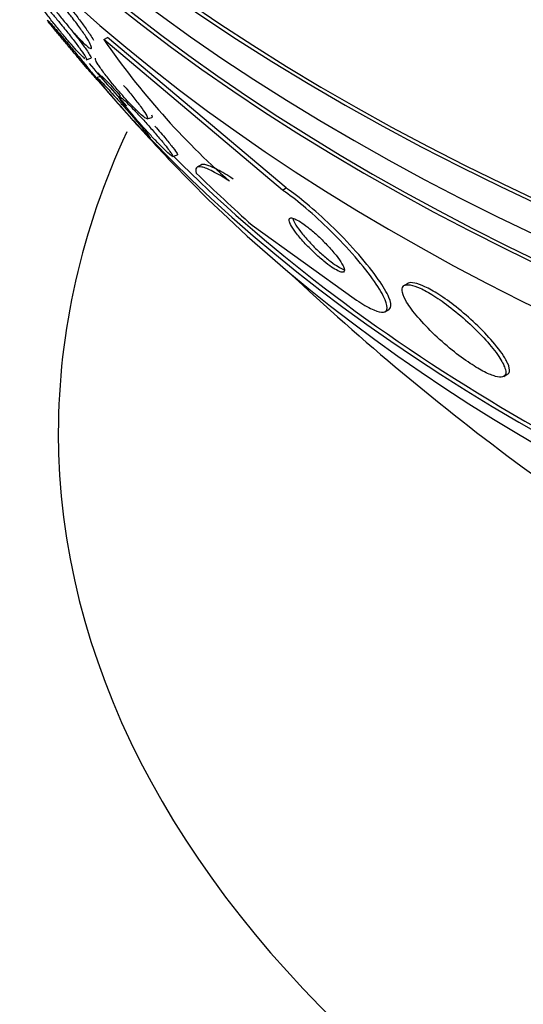
# Paper-space layout 'Layout1' of a CAD drawing. Units: millimetres. Extents: x 0 to 1328, y 0 to 2367.
# Drawn here: x 315 to 320, y 587 to 598 of the extents above; entities that cross this region are included whole.
import ezdxf
from ezdxf import colors
from ezdxf.entities.mleader import LeaderData, LeaderLine
from ezdxf.math import Vec2, Vec3

# ---------------------------------------------------------------- set-up
doc = ezdxf.new("R2010")
doc.units = ezdxf.units.MM
doc.layers.add('DV7_Défaut', color=7, linetype='Continuous')
doc.layers.add('Défaut', color=7, linetype='Continuous')

# ---------------------------------------------------------------- blocks, each defined once
blk = doc.blocks.new('_DOT')
at = {"color": 0}
blk.add_line((0, 0), (-1, 0), dxfattribs=at)
at = {"color": 0, "const_width": 0.333}
blk.add_lwpolyline([(-0.1665, 0, 1), (0.1665, 0, 1)], format="xyb", close=True, dxfattribs=at)
blk = doc.blocks.new('SE6')
at = {"layer": 'DV7_Défaut', "color": 7, "linetype": 'Continuous'}
for p, q in [((315.798, 597.313), (315.838, 597.336)), ((317.742, 595.674), (315.798, 597.313)), ((317.782, 595.697), (315.838, 597.336)), ((315.606, 597.094), (315.656, 597.11)), ((315.774, 596.915), (315.724, 596.899)), ((316.269, 596.448), (316.321, 596.464)), ((316.545, 596.04), (316.598, 596.056)), ((316.86, 595.949), (316.819, 595.925)), ((317.742, 595.674), (317.782, 595.697)), ((317.412, 595.29), (318.524, 594.491)), ((319.108, 594.656), (319.068, 594.633)), ((318.859, 594.347), (318.9, 594.371)), ((320.153, 593.642), (320.191, 593.665))]:
    blk.add_line(p, q, dxfattribs=at)
for centre, radius, start, end in [((322.827, 602.163), 8.54, 214.6049, 228.4743), ((337.302, 615.57), 28.5, 220.5188, 221.7659), ((337.302, 615.57), 28.55, 221.6764, 223.3436), ((337.302, 615.57), 28.5, 226.8428, 233.51)]:
    blk.add_arc(centre, radius, start, end, dxfattribs=at)
for centre, major_axis, ratio, start_param, end_param in [((337.302, 607.61), (-26.834, 0), 0.57735, 0.180825, 2.960768), ((337.302, 607.61), (-26.78, 0), 0.57735, 0.26037, 2.881222), ((337.302, 607.079), (-26.588, 0), 0.57735, 0.280237, 2.861356), ((337.302, 606.589), (-26.346, 0), 0.57735, 0.274513, 2.86708), ((337.302, 606.589), (-26.292, 0), 0.57735, 0.342208, 2.799385), ((337.302, 605.773), (-25.906, 0), 0.57735, 0.333705, 2.807888), ((337.302, 602.915), (-23.976, 0), 0.57735, 0.452572, 2.666828), ((337.302, 593.028), (-22, 0), 0.57735, 0, 3.406111), ((337.302, 593.028), (-22, 0), 0.57735, 6.02201, 6.283185), ((337.302, 602.507), (-23.645, 0), 0.57735, 0.498917, 2.642675), ((337.302, 602.915), (23.917, 0), 0.57735, 3.662462, 4.159565), ((320.323, 605.777), (7.726, -13.394), 0.577075, -1.113023, -1.054765), ((337.302, 600.295), (-21.5, 0), 0.57735, 0.662755, 2.478838), ((337.302, 589.763), (-26, 0), 0.57735, 0.003319, 3.137828)]:
    blk.add_ellipse(centre, major_axis=major_axis, ratio=ratio, start_param=start_param, end_param=end_param, dxfattribs=at)
for points, knots in [([(315.176, 597.904), (315.181, 597.906), (315.192, 597.901), (315.208, 597.89), (315.222, 597.879), (315.241, 597.863), (315.263, 597.842), (315.283, 597.822), (315.306, 597.798), (315.331, 597.771), (315.355, 597.745), (315.382, 597.715), (315.408, 597.684), (315.436, 597.651), (315.464, 597.617), (315.491, 597.583), (315.52, 597.546), (315.549, 597.508), (315.574, 597.473), (315.602, 597.435), (315.628, 597.399), (315.648, 597.367), (315.663, 597.345), (315.675, 597.324), (315.685, 597.307)], [0, 0, 0, 0, 0.132902, 0.132902, 0.132902, 0.255058, 0.255058, 0.255058, 0.369285, 0.369285, 0.369285, 0.484574, 0.484574, 0.484574, 0.608105, 0.608105, 0.608105, 0.744564, 0.744564, 0.744564, 0.894861, 0.894861, 0.894861, 1, 1, 1, 1]), ([(315.456, 597.55), (315.488, 597.508), (315.519, 597.466), (315.546, 597.428), (315.573, 597.391), (315.597, 597.355), (315.616, 597.326), (315.635, 597.295), (315.649, 597.268), (315.657, 597.25), (315.664, 597.232), (315.666, 597.221), (315.66, 597.218), (315.655, 597.216), (315.644, 597.22), (315.628, 597.232), (315.614, 597.243), (315.595, 597.259), (315.573, 597.28), (315.553, 597.3), (315.53, 597.324), (315.505, 597.35), (315.48, 597.377), (315.454, 597.407), (315.428, 597.437), (315.4, 597.47), (315.372, 597.504), (315.345, 597.538), (315.315, 597.575), (315.287, 597.612), (315.261, 597.647), (315.233, 597.686), (315.207, 597.722), (315.187, 597.754), (315.165, 597.788), (315.147, 597.817), (315.136, 597.839), (315.126, 597.861), (315.121, 597.877), (315.123, 597.884), (315.125, 597.891), (315.133, 597.891), (315.147, 597.882), (315.159, 597.875), (315.176, 597.862), (315.196, 597.843), (315.215, 597.825), (315.238, 597.803), (315.262, 597.778), (315.285, 597.753), (315.311, 597.725), (315.336, 597.695), (315.363, 597.664), (315.391, 597.63), (315.418, 597.597), (315.431, 597.581), (315.443, 597.565), (315.456, 597.55)], [0, 0, 0, 0, 0.061425, 0.061425, 0.061425, 0.122704, 0.122704, 0.122704, 0.186294, 0.186294, 0.186294, 0.24762, 0.24762, 0.24762, 0.302654, 0.302654, 0.302654, 0.351259, 0.351259, 0.351259, 0.396581, 0.396581, 0.396581, 0.442324, 0.442324, 0.442324, 0.491429, 0.491429, 0.491429, 0.545777, 0.545777, 0.545777, 0.605663, 0.605663, 0.605663, 0.668966, 0.668966, 0.668966, 0.731217, 0.731217, 0.731217, 0.787945, 0.787945, 0.787945, 0.838018, 0.838018, 0.838018, 0.88393, 0.88393, 0.88393, 0.929302, 0.929302, 0.929302, 0.977218, 0.977218, 0.977218, 1, 1, 1, 1]), ([(315.591, 597.105), (315.58, 597.114), (315.564, 597.13), (315.544, 597.15), (315.526, 597.169), (315.504, 597.192), (315.481, 597.218), (315.458, 597.244), (315.433, 597.272), (315.408, 597.301), (315.382, 597.332), (315.355, 597.365), (315.328, 597.397), (315.299, 597.433), (315.271, 597.468), (315.244, 597.502), (315.214, 597.54), (315.187, 597.576), (315.163, 597.608), (315.137, 597.644), (315.115, 597.675), (315.099, 597.699), (315.082, 597.725), (315.071, 597.744), (315.067, 597.754), (315.064, 597.764), (315.067, 597.766), (315.077, 597.76), (315.085, 597.754), (315.1, 597.741), (315.118, 597.723), (315.135, 597.706), (315.155, 597.685), (315.178, 597.66), (315.199, 597.636), (315.223, 597.609), (315.248, 597.58), (315.273, 597.55), (315.3, 597.518), (315.326, 597.487), (315.337, 597.474), (315.347, 597.461), (315.358, 597.448)], [0, 0, 0, 0, 0.073269, 0.073269, 0.073269, 0.138457, 0.138457, 0.138457, 0.201937, 0.201937, 0.201937, 0.269088, 0.269088, 0.269088, 0.343735, 0.343735, 0.343735, 0.427759, 0.427759, 0.427759, 0.519719, 0.519719, 0.519719, 0.613661, 0.613661, 0.613661, 0.701087, 0.701087, 0.701087, 0.777047, 0.777047, 0.777047, 0.843796, 0.843796, 0.843796, 0.907295, 0.907295, 0.907295, 0.973082, 0.973082, 0.973082, 1, 1, 1, 1]), ([(315.737, 596.863), (315.733, 596.867), (315.725, 596.876), (315.713, 596.889), (315.7, 596.903), (315.683, 596.923), (315.663, 596.946), (315.644, 596.968), (315.623, 596.993), (315.599, 597.02), (315.576, 597.047), (315.551, 597.077), (315.526, 597.106), (315.499, 597.138), (315.472, 597.171), (315.445, 597.202), (315.415, 597.238), (315.386, 597.273), (315.359, 597.306), (315.328, 597.343), (315.3, 597.377), (315.275, 597.407), (315.249, 597.439), (315.227, 597.467), (315.211, 597.487), (315.195, 597.507), (315.185, 597.521), (315.184, 597.524), (315.182, 597.527), (315.186, 597.524), (315.194, 597.515), (315.203, 597.507), (315.217, 597.491), (315.235, 597.471), (315.251, 597.452), (315.271, 597.429), (315.294, 597.403), (315.315, 597.378), (315.338, 597.35), (315.362, 597.322), (315.381, 597.3), (315.4, 597.277), (315.419, 597.255)], [0, 0, 0, 0, 0.067493, 0.067493, 0.067493, 0.13536, 0.13536, 0.13536, 0.197467, 0.197467, 0.197467, 0.259159, 0.259159, 0.259159, 0.326058, 0.326058, 0.326058, 0.402178, 0.402178, 0.402178, 0.489349, 0.489349, 0.489349, 0.585282, 0.585282, 0.585282, 0.682026, 0.682026, 0.682026, 0.754518, 0.754518, 0.754518, 0.827546, 0.827546, 0.827546, 0.892353, 0.892353, 0.892353, 0.953672, 0.953672, 0.953672, 1, 1, 1, 1]), ([(315.358, 597.448), (315.391, 597.406), (315.424, 597.365), (315.453, 597.327), (315.482, 597.289), (315.509, 597.253), (315.531, 597.222), (315.555, 597.189), (315.575, 597.161), (315.589, 597.139), (315.602, 597.118), (315.61, 597.103), (315.61, 597.097), (315.61, 597.096), (315.609, 597.095), (315.608, 597.095)], [0, 0, 0, 0, 0.227132, 0.227132, 0.227132, 0.453299, 0.453299, 0.453299, 0.696371, 0.696371, 0.696371, 0.939881, 0.939881, 0.939881, 1, 1, 1, 1]), ([(315.433, 597.432), (315.44, 597.423), (315.447, 597.414), (315.454, 597.406), (315.484, 597.368), (315.512, 597.332), (315.537, 597.299), (315.564, 597.262), (315.589, 597.229), (315.608, 597.201), (315.622, 597.181), (315.634, 597.163), (315.643, 597.149)], [0, 0, 0, 0, 0.072209, 0.072209, 0.072209, 0.391137, 0.391137, 0.391137, 0.745136, 0.745136, 0.745136, 1, 1, 1, 1]), ([(315.419, 597.255), (315.452, 597.215), (315.485, 597.175), (315.516, 597.138), (315.547, 597.101), (315.576, 597.065), (315.603, 597.033), (315.632, 596.997), (315.658, 596.965), (315.679, 596.939), (315.702, 596.911), (315.719, 596.889), (315.729, 596.876), (315.736, 596.867), (315.74, 596.862), (315.739, 596.862)], [0, 0, 0, 0, 0.195262, 0.195262, 0.195262, 0.389261, 0.389261, 0.389261, 0.606287, 0.606287, 0.606287, 0.838, 0.838, 0.838, 1, 1, 1, 1]), ([(315.643, 597.149), (315.653, 597.132), (315.66, 597.119), (315.66, 597.114), (315.66, 597.112), (315.66, 597.111), (315.659, 597.111)], [0, 0, 0, 0, 0.765287, 0.765287, 0.765287, 1, 1, 1, 1]), ([(316.013, 596.814), (316.049, 596.773), (316.083, 596.732), (316.114, 596.693), (316.145, 596.654), (316.173, 596.618), (316.197, 596.586), (316.221, 596.552), (316.242, 596.522), (316.255, 596.499), (316.269, 596.477), (316.276, 596.46), (316.275, 596.453), (316.274, 596.447), (316.267, 596.447), (316.254, 596.456), (316.242, 596.463), (316.225, 596.476), (316.204, 596.495), (316.185, 596.512), (316.163, 596.533), (316.139, 596.557), (316.115, 596.581), (316.089, 596.608), (316.063, 596.636), (316.035, 596.667), (316.006, 596.699), (315.978, 596.731), (315.947, 596.766), (315.917, 596.802), (315.889, 596.836), (315.857, 596.875), (315.828, 596.912), (315.803, 596.945), (315.776, 596.981), (315.753, 597.014), (315.736, 597.04), (315.719, 597.066), (315.709, 597.086), (315.706, 597.098), (315.704, 597.105), (315.705, 597.109), (315.708, 597.11)], [0, 0, 0, 0, 0.079502, 0.079502, 0.079502, 0.158707, 0.158707, 0.158707, 0.243083, 0.243083, 0.243083, 0.326179, 0.326179, 0.326179, 0.400668, 0.400668, 0.400668, 0.464635, 0.464635, 0.464635, 0.52231, 0.52231, 0.52231, 0.579444, 0.579444, 0.579444, 0.640641, 0.640641, 0.640641, 0.70909, 0.70909, 0.70909, 0.786065, 0.786065, 0.786065, 0.869566, 0.869566, 0.869566, 0.953509, 0.953509, 0.953509, 1, 1, 1, 1]), ([(315.733, 596.952), (315.758, 596.921), (315.776, 596.898), (315.785, 596.887), (315.789, 596.881), (315.791, 596.878), (315.791, 596.878)], [0, 0, 0, 0, 0.675169, 0.675169, 0.675169, 1, 1, 1, 1]), ([(316.299, 596.244), (316.294, 596.247), (316.286, 596.255), (316.273, 596.268), (316.26, 596.281), (316.242, 596.3), (316.221, 596.322), (316.202, 596.343), (316.18, 596.367), (316.156, 596.393), (316.132, 596.419), (316.106, 596.447), (316.08, 596.476), (316.052, 596.507), (316.023, 596.54), (315.995, 596.571), (315.963, 596.607), (315.932, 596.642), (315.904, 596.675), (315.871, 596.712), (315.841, 596.747), (315.816, 596.778), (315.788, 596.811), (315.765, 596.839), (315.748, 596.86), (315.732, 596.88), (315.723, 596.894), (315.722, 596.897), (315.721, 596.9), (315.725, 596.898), (315.734, 596.89), (315.743, 596.882), (315.757, 596.867), (315.776, 596.848), (315.793, 596.83), (315.814, 596.808), (315.837, 596.783), (315.859, 596.76), (315.883, 596.733), (315.908, 596.705), (315.934, 596.676), (315.962, 596.645), (315.988, 596.615), (316.019, 596.581), (316.049, 596.547), (316.077, 596.514), (316.109, 596.477), (316.14, 596.441), (316.167, 596.409), (316.199, 596.373), (316.226, 596.34), (316.248, 596.313)], [0, 0, 0, 0, 0.0519839, 0.0519839, 0.0519839, 0.1042287, 0.1042287, 0.1042287, 0.1524811, 0.1524811, 0.1524811, 0.2011404, 0.2011404, 0.2011404, 0.2545885, 0.2545885, 0.2545885, 0.3159248, 0.3159248, 0.3159248, 0.3863679, 0.3863679, 0.3863679, 0.4635066, 0.4635066, 0.4635066, 0.5402024, 0.5402024, 0.5402024, 0.5959647, 0.5959647, 0.5959647, 0.6521251, 0.6521251, 0.6521251, 0.7022341, 0.7022341, 0.7022341, 0.750263, 0.750263, 0.750263, 0.8010592, 0.8010592, 0.8010592, 0.8582205, 0.8582205, 0.8582205, 0.9240115, 0.9240115, 0.9240115, 1, 1, 1, 1]), ([(315.773, 596.915), (315.773, 596.915), (315.773, 596.915), (315.774, 596.915), (315.775, 596.914), (315.782, 596.909), (315.793, 596.898), (315.804, 596.888), (315.82, 596.871), (315.84, 596.85), (315.858, 596.831), (315.88, 596.808), (315.903, 596.782), (315.926, 596.757), (315.952, 596.73), (315.977, 596.702), (315.977, 596.701), (315.978, 596.7), (315.978, 596.7)], [0, 0, 0, 0, 0.017395, 0.017395, 0.017395, 0.2735, 0.2735, 0.2735, 0.531152, 0.531152, 0.531152, 0.765145, 0.765145, 0.765145, 0.995219, 0.995219, 0.995219, 1, 1, 1, 1]), ([(315.964, 596.695), (315.964, 596.695), (315.965, 596.695), (315.967, 596.695), (315.973, 596.693), (315.985, 596.684), (316.003, 596.669), (316.018, 596.655), (316.037, 596.637), (316.06, 596.615), (316.081, 596.594), (316.105, 596.57), (316.13, 596.544), (316.155, 596.517), (316.183, 596.488), (316.21, 596.458), (316.239, 596.426), (316.269, 596.392), (316.298, 596.36), (316.331, 596.323), (316.362, 596.287), (316.39, 596.253), (316.422, 596.216), (316.451, 596.181), (316.475, 596.151), (316.492, 596.129), (316.506, 596.11), (316.518, 596.095)], [0, 0, 0, 0, 0.029176, 0.029176, 0.029176, 0.16012, 0.16012, 0.16012, 0.271692, 0.271692, 0.271692, 0.37584, 0.37584, 0.37584, 0.483469, 0.483469, 0.483469, 0.602574, 0.602574, 0.602574, 0.738471, 0.738471, 0.738471, 0.891978, 0.891978, 0.891978, 1, 1, 1, 1]), ([(316.539, 596.044), (316.53, 596.049), (316.516, 596.061), (316.496, 596.079), (316.48, 596.094), (316.459, 596.114), (316.436, 596.137), (316.413, 596.16), (316.389, 596.185), (316.363, 596.212), (316.336, 596.24), (316.308, 596.27), (316.281, 596.3), (316.25, 596.334), (316.219, 596.368), (316.19, 596.401), (316.157, 596.438), (316.126, 596.475), (316.098, 596.508), (316.067, 596.545), (316.039, 596.579), (316.017, 596.607), (315.995, 596.637), (315.978, 596.66), (315.969, 596.676)], [0, 0, 0, 0, 0.121114, 0.121114, 0.121114, 0.225871, 0.225871, 0.225871, 0.326203, 0.326203, 0.326203, 0.432328, 0.432328, 0.432328, 0.551562, 0.551562, 0.551562, 0.688196, 0.688196, 0.688196, 0.840997, 0.840997, 0.840997, 1, 1, 1, 1]), ([(316.317, 596.494), (316.325, 596.479), (316.327, 596.469), (316.324, 596.466), (316.324, 596.465), (316.323, 596.465), (316.323, 596.465)], [0, 0, 0, 0, 0.869357, 0.869357, 0.869357, 1, 1, 1, 1]), ([(316.248, 596.313), (316.269, 596.289), (316.284, 596.269), (316.293, 596.257), (316.3, 596.248), (316.303, 596.243), (316.302, 596.242)], [0, 0, 0, 0, 0.577598, 0.577598, 0.577598, 1, 1, 1, 1]), ([(316.353, 596.371), (316.397, 596.322), (316.439, 596.273), (316.474, 596.231), (316.504, 596.195), (316.53, 596.162), (316.55, 596.136), (316.572, 596.108), (316.588, 596.085), (316.595, 596.072), (316.6, 596.063), (316.602, 596.058), (316.599, 596.057)], [0, 0, 0, 0, 0.301202, 0.301202, 0.301202, 0.555767, 0.555767, 0.555767, 0.823235, 0.823235, 0.823235, 1, 1, 1, 1]), ([(316.518, 596.095), (316.533, 596.074), (316.543, 596.058), (316.547, 596.049), (316.549, 596.044), (316.55, 596.041), (316.548, 596.041)], [0, 0, 0, 0, 0.646424, 0.646424, 0.646424, 1, 1, 1, 1]), ([(317.165, 595.769), (317.094, 595.816), (317.035, 595.851), (316.935, 595.902), (316.895, 595.918), (316.806, 595.937), (316.787, 595.913), (316.804, 595.858)], [0, 0, 0, 0, 0.25, 0.25, 0.5, 0.5, 1, 1, 1, 1]), ([(317.206, 595.793), (317.14, 595.837), (317.083, 595.87), (316.988, 595.921), (316.948, 595.937), (316.888, 595.954), (316.867, 595.954), (316.854, 595.946)], [0, 0, 0, 0, 0.33285, 0.33285, 0.6657, 0.6657, 1, 1, 1, 1]), ([(318.524, 594.491), (318.591, 594.445), (318.652, 594.408), (318.702, 594.383), (318.751, 594.358), (318.792, 594.345), (318.821, 594.342), (318.852, 594.339), (318.872, 594.349), (318.879, 594.37), (318.888, 594.393), (318.881, 594.43), (318.861, 594.478), (318.839, 594.532), (318.799, 594.599), (318.745, 594.677), (318.69, 594.757), (318.617, 594.849), (318.533, 594.947), (318.453, 595.039), (318.36, 595.138), (318.263, 595.233), (318.178, 595.317), (318.087, 595.401), (317.998, 595.476), (317.921, 595.541), (317.844, 595.602), (317.775, 595.651), (317.764, 595.659), (317.753, 595.666), (317.742, 595.674)], [0, 0, 0, 0, 0.093663, 0.093663, 0.093663, 0.187421, 0.187421, 0.187421, 0.288546, 0.288546, 0.288546, 0.40323, 0.40323, 0.40323, 0.530004, 0.530004, 0.530004, 0.661119, 0.661119, 0.661119, 0.78447, 0.78447, 0.78447, 0.89194, 0.89194, 0.89194, 0.985533, 0.985533, 0.985533, 1, 1, 1, 1]), ([(318.903, 594.373), (318.911, 594.377), (318.917, 594.384), (318.92, 594.393), (318.929, 594.416), (318.922, 594.454), (318.902, 594.502), (318.879, 594.555), (318.84, 594.623), (318.786, 594.7), (318.73, 594.78), (318.657, 594.873), (318.573, 594.97), (318.493, 595.062), (318.4, 595.161), (318.303, 595.257), (318.218, 595.34), (318.126, 595.424), (318.038, 595.499), (317.961, 595.564), (317.884, 595.625), (317.814, 595.674), (317.803, 595.682), (317.793, 595.689), (317.782, 595.697)], [0, 0, 0, 0, 0.059091, 0.059091, 0.059091, 0.210765, 0.210765, 0.210765, 0.378497, 0.378497, 0.378497, 0.552003, 0.552003, 0.552003, 0.715199, 0.715199, 0.715199, 0.857298, 0.857298, 0.857298, 0.980974, 0.980974, 0.980974, 1, 1, 1, 1]), ([(318.391, 594.869), (318.375, 594.896), (318.353, 594.928), (318.326, 594.963), (318.298, 594.998), (318.264, 595.037), (318.227, 595.076), (318.193, 595.112), (318.155, 595.15), (318.117, 595.185), (318.084, 595.215), (318.05, 595.244), (318.018, 595.269), (317.989, 595.291), (317.962, 595.311), (317.938, 595.326), (317.914, 595.341), (317.893, 595.352), (317.876, 595.36), (317.858, 595.367), (317.843, 595.37), (317.834, 595.369), (317.823, 595.368), (317.817, 595.361), (317.816, 595.351), (317.815, 595.339), (317.82, 595.321), (317.831, 595.299), (317.843, 595.275), (317.862, 595.246), (317.886, 595.213), (317.911, 595.179), (317.943, 595.141), (317.979, 595.102), (318.012, 595.065), (318.051, 595.026), (318.09, 594.989), (318.124, 594.957), (318.16, 594.925), (318.194, 594.898), (318.223, 594.874), (318.252, 594.852), (318.278, 594.834), (318.303, 594.817), (318.326, 594.804), (318.344, 594.794), (318.364, 594.785), (318.38, 594.779), (318.392, 594.778), (318.405, 594.776), (318.413, 594.78), (318.416, 594.788), (318.42, 594.797), (318.418, 594.811), (318.411, 594.83), (318.406, 594.842), (318.399, 594.855), (318.391, 594.869)], [0, 0, 0, 0, 0.063686, 0.063686, 0.063686, 0.127706, 0.127706, 0.127706, 0.18599, 0.18599, 0.18599, 0.236096, 0.236096, 0.236096, 0.280925, 0.280925, 0.280925, 0.324845, 0.324845, 0.324845, 0.371457, 0.371457, 0.371457, 0.423343, 0.423343, 0.423343, 0.481791, 0.481791, 0.481791, 0.54581, 0.54581, 0.54581, 0.611192, 0.611192, 0.611192, 0.67178, 0.67178, 0.67178, 0.723971, 0.723971, 0.723971, 0.769579, 0.769579, 0.769579, 0.813088, 0.813088, 0.813088, 0.858521, 0.858521, 0.858521, 0.908801, 0.908801, 0.908801, 0.96561, 0.96561, 0.96561, 1, 1, 1, 1]), ([(317.857, 595.365), (317.858, 595.351), (317.865, 595.333), (317.877, 595.312), (317.891, 595.286), (317.912, 595.255), (317.939, 595.221), (317.965, 595.186), (317.999, 595.147), (318.036, 595.108), (318.07, 595.071), (318.108, 595.033), (318.147, 594.997), (318.181, 594.966), (318.216, 594.936), (318.248, 594.91), (318.277, 594.887), (318.306, 594.866), (318.33, 594.85), (318.354, 594.834), (318.376, 594.822), (318.394, 594.814), (318.402, 594.81), (318.41, 594.807), (318.417, 594.805)], [0, 0, 0, 0, 0.134233, 0.134233, 0.134233, 0.294244, 0.294244, 0.294244, 0.455492, 0.455492, 0.455492, 0.602767, 0.602767, 0.602767, 0.728996, 0.728996, 0.728996, 0.840356, 0.840356, 0.840356, 0.948162, 0.948162, 0.948162, 1, 1, 1, 1]), ([(320.159, 593.647), (320.175, 593.66), (320.178, 593.685), (320.17, 593.718), (320.161, 593.752), (320.141, 593.793), (320.11, 593.841), (320.078, 593.892), (320.033, 593.951), (319.978, 594.014), (319.924, 594.076), (319.858, 594.144), (319.786, 594.211), (319.721, 594.272), (319.648, 594.334), (319.576, 594.391), (319.514, 594.439), (319.449, 594.485), (319.39, 594.522), (319.337, 594.555), (319.287, 594.583), (319.243, 594.603), (319.201, 594.622), (319.164, 594.634), (319.135, 594.639), (319.104, 594.644), (319.081, 594.641), (319.066, 594.632), (319.05, 594.622), (319.043, 594.603), (319.045, 594.578), (319.048, 594.55), (319.062, 594.513), (319.085, 594.471), (319.111, 594.424), (319.15, 594.369), (319.198, 594.311), (319.248, 594.25), (319.309, 594.184), (319.378, 594.117), (319.443, 594.054), (319.516, 593.989), (319.59, 593.929), (319.655, 593.876), (319.724, 593.826), (319.788, 593.784), (319.843, 593.747), (319.897, 593.715), (319.944, 593.691), (319.989, 593.668), (320.029, 593.652), (320.061, 593.643), (320.095, 593.634), (320.121, 593.632), (320.14, 593.637), (320.147, 593.639), (320.154, 593.642), (320.159, 593.647)], [0, 0, 0, 0, 0.059967, 0.059967, 0.059967, 0.119667, 0.119667, 0.119667, 0.184033, 0.184033, 0.184033, 0.248738, 0.248738, 0.248738, 0.308001, 0.308001, 0.308001, 0.359303, 0.359303, 0.359303, 0.404915, 0.404915, 0.404915, 0.448996, 0.448996, 0.448996, 0.495176, 0.495176, 0.495176, 0.54612, 0.54612, 0.54612, 0.603323, 0.603323, 0.603323, 0.666276, 0.666276, 0.666276, 0.731448, 0.731448, 0.731448, 0.792967, 0.792967, 0.792967, 0.846547, 0.846547, 0.846547, 0.893082, 0.893082, 0.893082, 0.936797, 0.936797, 0.936797, 0.98184, 0.98184, 0.98184, 1, 1, 1, 1]), ([(320.176, 593.823), (320.145, 593.879), (320.096, 593.947), (320.033, 594.02), (319.98, 594.082), (319.916, 594.15), (319.845, 594.217), (319.78, 594.279), (319.707, 594.342), (319.634, 594.399), (319.571, 594.449), (319.505, 594.497), (319.445, 594.536), (319.391, 594.57), (319.339, 594.599), (319.294, 594.62), (319.251, 594.641), (319.213, 594.654), (319.183, 594.66), (319.151, 594.667), (319.127, 594.666), (319.111, 594.658), (319.11, 594.657), (319.109, 594.657), (319.108, 594.656)], [0, 0, 0, 0, 0.195533, 0.195533, 0.195533, 0.361472, 0.361472, 0.361472, 0.514339, 0.514339, 0.514339, 0.646827, 0.646827, 0.646827, 0.763905, 0.763905, 0.763905, 0.876146, 0.876146, 0.876146, 0.993041, 0.993041, 0.993041, 1, 1, 1, 1]), ([(320.193, 593.666), (320.204, 593.672), (320.211, 593.682), (320.214, 593.695), (320.218, 593.716), (320.212, 593.746), (320.196, 593.782), (320.19, 593.795), (320.184, 593.809), (320.176, 593.823)], [0, 0, 0, 0, 0.3073344, 0.3073344, 0.3073344, 0.8190833, 0.8190833, 0.8190833, 1, 1, 1, 1])]:
    blk.add_open_spline(points, degree=3, knots=knots, dxfattribs=at)

psp = doc.layouts.get("Layout1")

# ---------------------------------------------------------------- block references
at = {"layer": 'Défaut'}
psp.add_blockref('SE6', (0, 0), dxfattribs=at)

# ---------------------------------------------------------------- leaders
at = {"layer": 'Défaut', "color": 7, "linetype": 'Continuous'}
ml = psp.add_multileader_mtext('Standard', dxfattribs=at)
ml.set_content('{\\pxsm0.9;\\fSolid Edge ISO|b1||i0||c0|p34;\\W1.;09/05/2016\\P}', color=256)
ml.set_leader_properties()
ml.set_arrow_properties(name='DOT')
ml.build(insert=Vec2(0, 0))
ml.multileader.update_dxf_attribs({"leader_type": 0, "dogleg_length": 0, "arrow_head_size": 12})
ctx = ml.context
ctx.base_point, ctx.char_height, ctx.arrow_head_size, ctx.landing_gap_size = Vec3(1236.054, 2360.071), 12, 12, 4.2
notes = []
notes.append((ctx, [(0, (0, 0, 0), (0, 0), (1, 0), 1, [])]))
ctx.mtext.insert = Vec3(1240.254, 2366.191)
for ctx, leaders in notes:
    for number, flags, end, landing, length, lines in leaders:
        leader = LeaderData()
        leader.index, (leader.has_last_leader_line, leader.has_dogleg_vector, leader.attachment_direction) = number, flags
        leader.last_leader_point, leader.dogleg_vector, leader.dogleg_length = Vec3(end), Vec3(landing), length
        for number, points, colour, breaks in lines:
            line = LeaderLine()
            line.index, line.vertices, line.color, line.breaks = number, Vec3.list(points), colors.encode_raw_color(colour), breaks
            leader.lines.append(line)
        ctx.leaders.append(leader)

doc.saveas('drawing.dxf')
